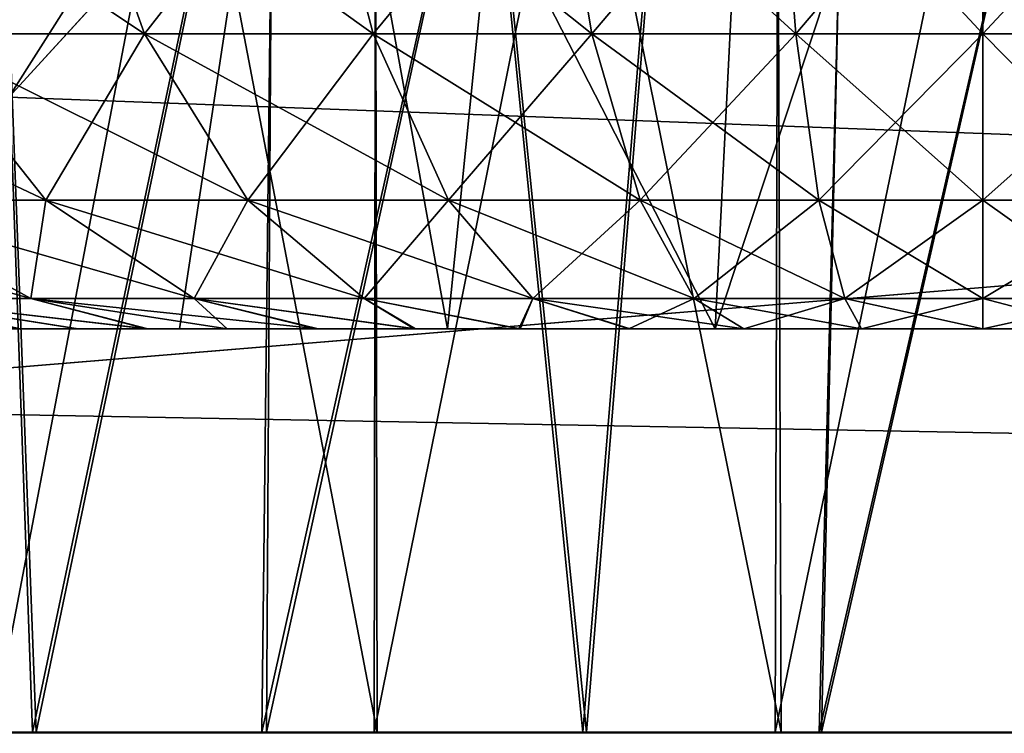
# Model space of a CAD drawing. Units: feet. Extents: x -1.2 to 12.9, y -5.2 to 2.1.
# Drawn here: x 6.2 to 6.3, y -2 to -2 of the extents above; entities that cross this region are included whole.
import ezdxf

# ---------------------------------------------------------------- set-up
doc = ezdxf.new("R2010")
doc.units = ezdxf.units.FT
doc.header["$MEASUREMENT"] = 0
doc.layers.get('0').update_dxf_attribs({"color": 255})
for name, color, linetype in [('AFUWA-3-ARPM', 4, 'Continuous'), ('AFUWA-3-HWSS', 4, 'Continuous'), ('AFUWA-P', 2, 'Continuous')]:
    doc.layers.add(name, color=color, linetype=linetype)

# ---------------------------------------------------------------- blocks, each defined once
blk = doc.blocks.new('A$C545E0B16')
at = {"linetype": 'Continuous', "lineweight": 0}
for p, q in [((1.467283, 0.86525), (-2.48941, 0.865249)), ((-2.48941, 0.865249), (1.467283, 0.86525))]:
    blk.add_line(p, q, dxfattribs=at)

msp = doc.modelspace()

# ---------------------------------------------------------------- linework, layer by layer
at = {"layer": 'AFUWA-3-ARPM'}
for points in [[(3.768766, -2.020853, 13.892508), (7.725459, -1.625778, 13.885612), (3.768766, -1.625778, 13.885612)], [(7.725459, -1.625778, 13.885612), (3.768766, -2.020853, 13.892508), (7.725459, -2.020853, 13.892508)], [(7.725459, -2.020853, 9.345263), (3.768766, -2.020853, 9.345263), (3.768766, -1.625778, 9.35216)], [(7.725459, -2.020853, 9.345263), (3.768766, -1.625778, 9.35216), (7.725459, -1.625778, 9.35216)], [(5.811003, -1.743888, 13.769546), (7.482049, -1.882372, 13.771963), (5.806168, -2.020853, 13.77438)], [(5.806168, -2.020853, 9.463392), (7.482049, -1.882372, 9.46581), (5.811003, -1.743888, 9.468226)], [(7.897772, -1.743888, 11.682776), (6.296355, -1.893567, 11.680162), (7.902606, -2.020853, 11.677941)], [(7.897772, -1.743888, 11.554997), (7.902606, -2.020853, 11.559831), (6.296355, -1.893567, 11.55761)], [(6.206011, -1.745262, 10.724229), (6.263456, -1.745262, 10.706629), (6.209378, -2.020853, 10.723001)], [(6.264508, -1.745262, 12.531105), (6.206518, -1.745262, 12.513804), (6.208793, -2.020853, 12.514797)], [(6.261325, -2.020853, 12.53082), (6.264508, -1.745262, 12.531105), (6.208793, -2.020853, 12.514797)], [(6.263456, -1.745262, 10.706629), (6.261786, -2.020853, 10.707283), (6.209378, -2.020853, 10.723001)], [(6.322781, -1.745262, 12.537768), (6.261325, -2.020853, 12.53082), (6.315737, -2.020853, 12.537981)], [(6.261325, -2.020853, 12.53082), (6.322781, -1.745262, 12.537768), (6.264508, -1.745262, 12.531105)], [(6.263456, -1.745262, 10.706629), (6.322191, -1.745262, 10.699656), (6.261786, -2.020853, 10.707283)], [(6.261786, -2.020853, 10.707283), (6.322191, -1.745262, 10.699656), (6.315976, -2.020853, 10.70027)], [(6.311008, -1.798438, 11.368275), (6.347481, -2.020853, 11.368271), (6.340802, -1.745262, 11.368793)], [(6.340802, -1.745262, 11.86898), (6.34772, -2.020853, 11.869024), (6.311092, -1.798306, 11.869493)], [(6.322781, -1.745262, 12.537768), (6.315737, -2.020853, 12.537981), (6.379052, -1.745262, 12.534728)], [(6.315737, -2.020853, 12.537981), (6.370411, -2.020853, 12.536138), (6.379052, -1.745262, 12.534728)], [(6.322191, -1.745262, 10.699656), (6.378816, -1.745262, 10.702905), (6.315976, -2.020853, 10.70027)], [(6.370793, -2.020853, 10.702188), (6.315976, -2.020853, 10.70027), (6.378816, -1.745262, 10.702905)], [(6.275472, -1.847669, 11.873619), (6.311092, -1.798306, 11.869493), (6.293047, -2.020853, 11.870867)], [(6.34772, -2.020853, 11.869024), (6.293047, -2.020853, 11.870867), (6.311092, -1.798306, 11.869493)], [(6.275363, -1.8478, 11.364135), (6.292664, -2.020853, 11.366354), (6.311008, -1.798438, 11.368275)], [(6.292664, -2.020853, 11.366354), (6.347481, -2.020853, 11.368271), (6.311008, -1.798438, 11.368275)], [(6.272244, -1.824003, 10.826077), (6.234953, -1.824003, 10.840575), (6.272603, -2.020853, 10.826011)], [(6.235576, -2.020853, 10.840278), (6.272603, -2.020853, 10.826011), (6.234953, -1.824003, 10.840575)], [(6.272244, -1.824003, 11.99531), (6.234953, -1.824003, 12.009807), (6.272603, -2.020853, 11.995242)], [(6.235576, -2.020853, 12.00951), (6.272603, -2.020853, 11.995242), (6.234953, -1.824003, 12.009807)], [(6.235576, -1.824003, 12.397494), (6.272603, -1.824003, 12.411761), (6.235038, -2.020853, 12.396897)], [(6.272303, -2.020853, 12.411555), (6.235038, -2.020853, 12.396897), (6.272603, -1.824003, 12.411761)], [(6.235576, -1.824003, 11.228264), (6.272603, -1.824003, 11.24253), (6.235038, -2.020853, 11.227665)], [(6.272303, -2.020853, 11.242323), (6.235038, -2.020853, 11.227665), (6.272603, -1.824003, 11.24253)], [(6.272244, -1.824003, 10.826077), (6.272603, -2.020853, 10.826011), (6.31202, -2.020853, 10.818655)], [(6.31202, -2.020853, 10.818655), (6.311303, -1.824003, 10.818789), (6.272244, -1.824003, 10.826077)], [(6.272244, -1.824003, 11.99531), (6.272603, -2.020853, 11.995242), (6.31202, -2.020853, 11.987887)], [(6.31202, -2.020853, 11.987887), (6.311303, -1.824003, 11.98802), (6.272244, -1.824003, 11.99531)], [(6.272303, -2.020853, 12.411555), (6.272603, -1.824003, 12.411761), (6.31202, -1.824003, 12.419118)], [(6.31202, -1.824003, 12.419118), (6.311451, -2.020853, 12.419011), (6.272303, -2.020853, 12.411555)], [(6.272303, -2.020853, 11.242323), (6.272603, -1.824003, 11.24253), (6.31202, -1.824003, 11.249887)], [(6.31202, -1.824003, 11.249887), (6.311451, -2.020853, 11.24978), (6.272303, -2.020853, 11.242323)], [(6.31202, -2.020853, 10.818655), (6.352155, -2.020853, 10.818789), (6.311303, -1.824003, 10.818789)], [(6.352155, -2.020853, 10.818789), (6.351438, -1.824003, 10.818655), (6.311303, -1.824003, 10.818789)], [(6.31202, -2.020853, 11.987887), (6.352155, -2.020853, 11.98802), (6.311303, -1.824003, 11.98802)], [(6.352155, -2.020853, 11.98802), (6.351438, -1.824003, 11.987887), (6.311303, -1.824003, 11.98802)], [(6.352155, -1.824003, 12.418985), (6.351515, -2.020853, 12.419121), (6.311451, -2.020853, 12.419011)], [(6.311451, -2.020853, 12.419011), (6.31202, -1.824003, 12.419118), (6.352155, -1.824003, 12.418985)], [(6.352155, -1.824003, 11.249753), (6.351515, -2.020853, 11.249889), (6.311451, -2.020853, 11.24978)], [(6.311451, -2.020853, 11.24978), (6.31202, -1.824003, 11.249887), (6.352155, -1.824003, 11.249753)], [(6.275363, -1.8478, 11.364135), (6.234321, -1.891449, 11.354426), (6.238947, -2.020853, 11.355546)], [(6.239292, -2.020853, 11.881632), (6.234402, -1.891374, 11.883322), (6.275472, -1.847669, 11.873619)], [(6.275363, -1.8478, 11.364135), (6.238947, -2.020853, 11.355546), (6.292664, -2.020853, 11.366354)], [(6.275472, -1.847669, 11.873619), (6.293047, -2.020853, 11.870867), (6.239292, -2.020853, 11.881632)], [(5.806168, -2.020853, 13.77438), (7.482049, -1.882372, 13.771963), (7.487095, -2.020853, 13.77438)], [(5.806168, -2.020853, 9.463392), (7.487095, -2.020853, 9.463392), (7.482049, -1.882372, 9.46581)], [(6.217992, -1.958855, 11.765606), (6.283031, -1.885806, 11.77717), (6.183822, -1.958855, 11.848102)], [(6.283031, -1.885806, 11.77717), (6.234402, -1.891374, 11.883322), (6.183822, -1.958855, 11.848102)], [(6.236641, -1.958855, 11.558749), (6.217992, -1.958855, 11.472166), (6.283032, -1.885806, 11.460603)], [(6.217992, -1.958855, 11.472166), (6.234321, -1.891449, 11.354426), (6.283032, -1.885806, 11.460603)], [(6.296355, -1.893567, 11.680162), (6.283031, -1.885806, 11.77717), (6.217992, -1.958855, 11.765606)], [(6.236641, -1.958855, 11.558749), (6.283032, -1.885806, 11.460603), (6.296355, -1.893567, 11.55761)], [(6.187969, -2.020853, 11.901103), (6.234402, -1.891374, 11.883322), (6.239292, -2.020853, 11.881632)], [(6.234321, -1.891449, 11.354426), (6.188051, -2.020853, 11.336349), (6.238947, -2.020853, 11.355546)], [(6.236641, -1.958855, 11.679024), (6.296355, -1.893567, 11.680162), (6.217992, -1.958855, 11.765606)], [(6.236641, -1.958855, 11.679024), (7.902606, -2.020853, 11.677941), (6.296355, -1.893567, 11.680162)], [(6.236641, -1.958855, 11.558749), (6.296355, -1.893567, 11.55761), (7.902606, -2.020853, 11.559831)], [(6.236162, -1.989854, 11.678482), (7.902606, -2.020853, 11.677941), (6.236641, -1.958855, 11.679024)], [(6.236641, -1.958855, 11.558749), (7.902606, -2.020853, 11.559831), (6.236162, -1.989854, 11.55929)], [(7.902606, -2.020853, 11.677941), (6.236162, -1.989854, 11.678482), (6.235683, -2.020853, 11.677941)], [(6.235683, -2.020853, 11.559831), (6.236162, -1.989854, 11.55929), (7.902606, -2.020853, 11.559831)], [(5.806168, -2.020853, 13.77438), (7.725459, -2.020853, 13.892508), (3.768766, -2.020853, 13.892508)], [(3.768766, -2.020853, 9.345263), (7.725459, -2.020853, 9.345263), (5.688057, -2.020853, 9.463392)], [(5.688057, -2.020853, 9.463392), (7.725459, -2.020853, 9.345263), (5.806168, -2.020853, 9.463392)], [(7.487095, -2.020853, 13.77438), (7.725459, -2.020853, 13.892508), (5.806168, -2.020853, 13.77438)], [(5.806168, -2.020853, 9.463392), (7.725459, -2.020853, 9.345263), (7.487095, -2.020853, 9.463392)], [(6.272603, -2.020853, 11.995242), (6.235576, -2.020853, 12.00951), (6.187969, -2.020853, 11.901103)], [(6.272603, -2.020853, 11.995242), (6.187969, -2.020853, 11.901103), (6.239292, -2.020853, 11.881632)], [(6.188051, -2.020853, 11.336349), (6.272303, -2.020853, 11.242323), (6.238947, -2.020853, 11.355546)], [(6.272303, -2.020853, 11.242323), (6.188051, -2.020853, 11.336349), (6.235038, -2.020853, 11.227665)], [(6.208793, -2.020853, 12.514797), (6.272303, -2.020853, 12.411555), (6.261325, -2.020853, 12.53082)], [(6.208793, -2.020853, 12.514797), (6.235038, -2.020853, 12.396897), (6.272303, -2.020853, 12.411555)], [(6.235576, -2.020853, 10.840278), (6.209378, -2.020853, 10.723001), (6.272603, -2.020853, 10.826011)], [(6.272603, -2.020853, 10.826011), (6.209378, -2.020853, 10.723001), (6.261786, -2.020853, 10.707283)], [(7.902606, -2.020853, 11.559831), (7.902606, -2.020853, 11.677941), (6.235683, -2.020853, 11.677941)], [(6.235683, -2.020853, 11.677941), (6.235683, -2.020853, 11.559831), (7.902606, -2.020853, 11.559831)], [(6.272303, -2.020853, 11.242323), (6.292664, -2.020853, 11.366354), (6.238947, -2.020853, 11.355546)], [(6.272603, -2.020853, 11.995242), (6.239292, -2.020853, 11.881632), (6.293047, -2.020853, 11.870867)], [(6.315737, -2.020853, 12.537981), (6.261325, -2.020853, 12.53082), (6.311451, -2.020853, 12.419011)], [(6.311451, -2.020853, 12.419011), (6.261325, -2.020853, 12.53082), (6.272303, -2.020853, 12.411555)], [(6.272603, -2.020853, 10.826011), (6.261786, -2.020853, 10.707283), (6.31202, -2.020853, 10.818655)], [(6.31202, -2.020853, 10.818655), (6.261786, -2.020853, 10.707283), (6.315976, -2.020853, 10.70027)], [(6.272303, -2.020853, 11.242323), (6.311451, -2.020853, 11.24978), (6.292664, -2.020853, 11.366354)], [(6.272603, -2.020853, 11.995242), (6.293047, -2.020853, 11.870867), (6.31202, -2.020853, 11.987887)], [(6.311451, -2.020853, 11.24978), (6.347481, -2.020853, 11.368271), (6.292664, -2.020853, 11.366354)], [(6.31202, -2.020853, 11.987887), (6.293047, -2.020853, 11.870867), (6.34772, -2.020853, 11.869024)], [(6.351515, -2.020853, 11.249889), (6.347481, -2.020853, 11.368271), (6.311451, -2.020853, 11.24978)], [(6.351515, -2.020853, 12.419121), (6.315737, -2.020853, 12.537981), (6.311451, -2.020853, 12.419011)], [(6.31202, -2.020853, 10.818655), (6.315976, -2.020853, 10.70027), (6.352155, -2.020853, 10.818789)], [(6.31202, -2.020853, 11.987887), (6.34772, -2.020853, 11.869024), (6.352155, -2.020853, 11.98802)], [(6.370411, -2.020853, 12.536138), (6.315737, -2.020853, 12.537981), (6.351515, -2.020853, 12.419121)], [(6.352155, -2.020853, 10.818789), (6.315976, -2.020853, 10.70027), (6.370793, -2.020853, 10.702188)]]:
    msp.add_3dface(points, dxfattribs=at)
at = {"layer": 'AFUWA-3-HWSS'}
for points in [[(6.265242, -1.902743, 12.165116), (6.25331, -1.981483, 12.158227), (6.30559, -1.981483, 12.158227)], [(6.27945, -1.981483, 12.203502), (6.25331, -1.981483, 12.158227), (6.265242, -1.902743, 12.165116)], [(6.265242, -1.902743, 12.241889), (6.25331, -1.981483, 12.248777), (6.27945, -1.981483, 12.203502)], [(6.30559, -1.981483, 12.248777), (6.25331, -1.981483, 12.248777), (6.265242, -1.902743, 12.241889)], [(6.265242, -1.902743, 10.995884), (6.25331, -1.981483, 10.988995), (6.30559, -1.981483, 10.988995)], [(6.27945, -1.981483, 11.03427), (6.25331, -1.981483, 10.988995), (6.265242, -1.902743, 10.995884)], [(6.265242, -1.902743, 11.072658), (6.25331, -1.981483, 11.079546), (6.27945, -1.981483, 11.03427)], [(6.30559, -1.981483, 11.079546), (6.25331, -1.981483, 11.079546), (6.265242, -1.902743, 11.072658)], [(6.265242, -1.902743, 12.165116), (6.30559, -1.981483, 12.158227), (6.309567, -1.902743, 12.165116)], [(6.265242, -1.902743, 12.165116), (6.287405, -1.902743, 12.203502), (6.27945, -1.981483, 12.203502)], [(6.265242, -1.902743, 12.241889), (6.27945, -1.981483, 12.203502), (6.287405, -1.902743, 12.203502)], [(6.265242, -1.902743, 12.241889), (6.309567, -1.902743, 12.241889), (6.30559, -1.981483, 12.248777)], [(6.265242, -1.902743, 10.995884), (6.30559, -1.981483, 10.988995), (6.309567, -1.902743, 10.995884)], [(6.265242, -1.902743, 10.995884), (6.287405, -1.902743, 11.03427), (6.27945, -1.981483, 11.03427)], [(6.265242, -1.902743, 11.072658), (6.27945, -1.981483, 11.03427), (6.287405, -1.902743, 11.03427)], [(6.265242, -1.902743, 11.072658), (6.309567, -1.902743, 11.072658), (6.30559, -1.981483, 11.079546)], [(6.30559, -1.981483, 12.158227), (6.331729, -1.981483, 12.112951), (6.331729, -1.902743, 12.126729)], [(6.331729, -1.902743, 12.126729), (6.309567, -1.902743, 12.165116), (6.30559, -1.981483, 12.158227)], [(6.331729, -1.902743, 12.280275), (6.30559, -1.981483, 12.248777), (6.309567, -1.902743, 12.241889)], [(6.331729, -1.902743, 12.280275), (6.331729, -1.981483, 12.294054), (6.30559, -1.981483, 12.248777)], [(6.30559, -1.981483, 10.988995), (6.331729, -1.981483, 10.94372), (6.331729, -1.902743, 10.957497)], [(6.331729, -1.902743, 10.957497), (6.309567, -1.902743, 10.995884), (6.30559, -1.981483, 10.988995)], [(6.331729, -1.902743, 11.111044), (6.30559, -1.981483, 11.079546), (6.309567, -1.902743, 11.072658)], [(6.331729, -1.902743, 11.111044), (6.331729, -1.981483, 11.124822), (6.30559, -1.981483, 11.079546)], [(6.331729, -1.902743, 12.126729), (6.35787, -1.981483, 12.158227), (6.353893, -1.902743, 12.165116)], [(6.331729, -1.902743, 12.126729), (6.331729, -1.981483, 12.112951), (6.35787, -1.981483, 12.158227)], [(6.35787, -1.981483, 12.248777), (6.331729, -1.981483, 12.294054), (6.331729, -1.902743, 12.280275)], [(6.331729, -1.902743, 12.280275), (6.353893, -1.902743, 12.241889), (6.35787, -1.981483, 12.248777)], [(6.331729, -1.902743, 10.957497), (6.35787, -1.981483, 10.988995), (6.353893, -1.902743, 10.995884)], [(6.331729, -1.902743, 10.957497), (6.331729, -1.981483, 10.94372), (6.35787, -1.981483, 10.988995)], [(6.35787, -1.981483, 11.079546), (6.331729, -1.981483, 11.124822), (6.331729, -1.902743, 11.111044)], [(6.331729, -1.902743, 11.111044), (6.353893, -1.902743, 11.072658), (6.35787, -1.981483, 11.079546)], [(6.217619, -1.931192, 12.355649), (6.227373, -1.952655, 12.342644), (6.249881, -1.952655, 12.356968)], [(6.242232, -1.931192, 12.371311), (6.217619, -1.931192, 12.355649), (6.249881, -1.952655, 12.356968)], [(6.217619, -1.931192, 12.051356), (6.242232, -1.931192, 12.035694), (6.227373, -1.952655, 12.06436)], [(6.217619, -1.931192, 11.186418), (6.227373, -1.952655, 11.173412), (6.249881, -1.952655, 11.187737)], [(6.242232, -1.931192, 11.20208), (6.217619, -1.931192, 11.186418), (6.249881, -1.952655, 11.187737)], [(6.217619, -1.931192, 10.882125), (6.242232, -1.931192, 10.866462), (6.227373, -1.952655, 10.895128)], [(6.242232, -1.931192, 12.035694), (6.249881, -1.952655, 12.050037), (6.227373, -1.952655, 12.06436)], [(6.242232, -1.931192, 10.866462), (6.249881, -1.952655, 10.880805), (6.227373, -1.952655, 10.895128)], [(6.242232, -1.931192, 12.371311), (6.249881, -1.952655, 12.356968), (6.272197, -1.952655, 12.366925)], [(6.266634, -1.931192, 12.382198), (6.242232, -1.931192, 12.371311), (6.272197, -1.952655, 12.366925)], [(6.242232, -1.931192, 12.035694), (6.266634, -1.931192, 12.024807), (6.249881, -1.952655, 12.050037)], [(6.242232, -1.931192, 11.20208), (6.249881, -1.952655, 11.187737), (6.272197, -1.952655, 11.197693)], [(6.266634, -1.931192, 11.212966), (6.242232, -1.931192, 11.20208), (6.272197, -1.952655, 11.197693)], [(6.242232, -1.931192, 10.866462), (6.266634, -1.931192, 10.855576), (6.249881, -1.952655, 10.880805)], [(6.249881, -1.952655, 12.050037), (6.266634, -1.931192, 12.024807), (6.272197, -1.952655, 12.04008)], [(6.249881, -1.952655, 10.880805), (6.266634, -1.931192, 10.855576), (6.272197, -1.952655, 10.870849)], [(6.266634, -1.931192, 12.024807), (6.289982, -1.931192, 12.017958), (6.272197, -1.952655, 12.04008)], [(6.266634, -1.931192, 12.382198), (6.272197, -1.952655, 12.366925), (6.29355, -1.952655, 12.373188)], [(6.289982, -1.931192, 12.389047), (6.266634, -1.931192, 12.382198), (6.29355, -1.952655, 12.373188)], [(6.266634, -1.931192, 10.855576), (6.289982, -1.931192, 10.848725), (6.272197, -1.952655, 10.870849)], [(6.266634, -1.931192, 11.212966), (6.272197, -1.952655, 11.197693), (6.29355, -1.952655, 11.203957)], [(6.289982, -1.931192, 11.219814), (6.266634, -1.931192, 11.212966), (6.29355, -1.952655, 11.203957)], [(6.272197, -1.952655, 12.04008), (6.289982, -1.931192, 12.017958), (6.29355, -1.952655, 12.033817)], [(6.272197, -1.952655, 10.870849), (6.289982, -1.931192, 10.848725), (6.29355, -1.952655, 10.864585)], [(6.289982, -1.931192, 12.389047), (6.313472, -1.952655, 12.37647), (6.311766, -1.931192, 12.392634)], [(6.311766, -1.931192, 12.01437), (6.29355, -1.952655, 12.033817), (6.289982, -1.931192, 12.017958)], [(6.313472, -1.952655, 12.37647), (6.289982, -1.931192, 12.389047), (6.29355, -1.952655, 12.373188)], [(6.289982, -1.931192, 11.219814), (6.313472, -1.952655, 11.207237), (6.311766, -1.931192, 11.223402)], [(6.311766, -1.931192, 10.845139), (6.29355, -1.952655, 10.864585), (6.289982, -1.931192, 10.848725)], [(6.313472, -1.952655, 11.207237), (6.289982, -1.931192, 11.219814), (6.29355, -1.952655, 11.203957)], [(6.29355, -1.952655, 12.033817), (6.311766, -1.931192, 12.01437), (6.313472, -1.952655, 12.030536)], [(6.29355, -1.952655, 10.864585), (6.311766, -1.931192, 10.845139), (6.313472, -1.952655, 10.861304)], [(6.331729, -1.931192, 12.393685), (6.311766, -1.931192, 12.392634), (6.331729, -1.952655, 12.377431)], [(6.331729, -1.952655, 12.377431), (6.311766, -1.931192, 12.392634), (6.313472, -1.952655, 12.37647)], [(6.331729, -1.931192, 12.013319), (6.313472, -1.952655, 12.030536), (6.311766, -1.931192, 12.01437)], [(6.331729, -1.931192, 11.224454), (6.311766, -1.931192, 11.223402), (6.331729, -1.952655, 11.208199)], [(6.331729, -1.952655, 11.208199), (6.311766, -1.931192, 11.223402), (6.313472, -1.952655, 11.207237)], [(6.331729, -1.931192, 10.844087), (6.313472, -1.952655, 10.861304), (6.311766, -1.931192, 10.845139)], [(6.331729, -1.931192, 12.013319), (6.331729, -1.952655, 12.029574), (6.313472, -1.952655, 12.030536)], [(6.331729, -1.931192, 10.844087), (6.331729, -1.952655, 10.860343), (6.313472, -1.952655, 10.861304)], [(6.331729, -1.931192, 12.013319), (6.351694, -1.931192, 12.01437), (6.331729, -1.952655, 12.029574)], [(6.331729, -1.931192, 12.393685), (6.331729, -1.952655, 12.377431), (6.349987, -1.952655, 12.37647)], [(6.331729, -1.952655, 12.029574), (6.351694, -1.931192, 12.01437), (6.349987, -1.952655, 12.030536)], [(6.331729, -1.931192, 12.393685), (6.349987, -1.952655, 12.37647), (6.351694, -1.931192, 12.392634)], [(6.331729, -1.931192, 10.844087), (6.351694, -1.931192, 10.845139), (6.331729, -1.952655, 10.860343)], [(6.331729, -1.931192, 11.224454), (6.331729, -1.952655, 11.208199), (6.349987, -1.952655, 11.207237)], [(6.331729, -1.952655, 10.860343), (6.351694, -1.931192, 10.845139), (6.349987, -1.952655, 10.861304)], [(6.331729, -1.931192, 11.224454), (6.349987, -1.952655, 11.207237), (6.351694, -1.931192, 11.223402)], [(6.227373, -1.952655, 12.342644), (6.205782, -1.952655, 12.323453), (6.240251, -1.96891, 12.325474)], [(6.221324, -1.96891, 12.308651), (6.240251, -1.96891, 12.325474), (6.205782, -1.952655, 12.323453)], [(6.227373, -1.952655, 11.173412), (6.205782, -1.952655, 11.154222), (6.240251, -1.96891, 11.156242)], [(6.221324, -1.96891, 11.139419), (6.240251, -1.96891, 11.156242), (6.205782, -1.952655, 11.154222)], [(6.227373, -1.952655, 12.06436), (6.240251, -1.96891, 12.081531), (6.221324, -1.96891, 12.098354)], [(6.227373, -1.952655, 10.895128), (6.240251, -1.96891, 10.912298), (6.221324, -1.96891, 10.929123)], [(6.259981, -1.96891, 12.338031), (6.249881, -1.952655, 12.356968), (6.227373, -1.952655, 12.342644)], [(6.240251, -1.96891, 12.325474), (6.259981, -1.96891, 12.338031), (6.227373, -1.952655, 12.342644)], [(6.240251, -1.96891, 12.081531), (6.227373, -1.952655, 12.06436), (6.249881, -1.952655, 12.050037)], [(6.259981, -1.96891, 11.168798), (6.249881, -1.952655, 11.187737), (6.227373, -1.952655, 11.173412)], [(6.240251, -1.96891, 11.156242), (6.259981, -1.96891, 11.168798), (6.227373, -1.952655, 11.173412)], [(6.240251, -1.96891, 10.912298), (6.227373, -1.952655, 10.895128), (6.249881, -1.952655, 10.880805)], [(6.240251, -1.96891, 12.081531), (6.249881, -1.952655, 12.050037), (6.259981, -1.96891, 12.068974)], [(6.240251, -1.96891, 10.912298), (6.249881, -1.952655, 10.880805), (6.259981, -1.96891, 10.899743)], [(6.272197, -1.952655, 12.366925), (6.249881, -1.952655, 12.356968), (6.279544, -1.96891, 12.346758)], [(6.249881, -1.952655, 12.356968), (6.259981, -1.96891, 12.338031), (6.279544, -1.96891, 12.346758)], [(6.249881, -1.952655, 12.050037), (6.272197, -1.952655, 12.04008), (6.259981, -1.96891, 12.068974)], [(6.272197, -1.952655, 11.197693), (6.249881, -1.952655, 11.187737), (6.279544, -1.96891, 11.177526)], [(6.249881, -1.952655, 11.187737), (6.259981, -1.96891, 11.168798), (6.279544, -1.96891, 11.177526)], [(6.249881, -1.952655, 10.880805), (6.272197, -1.952655, 10.870849), (6.259981, -1.96891, 10.899743)], [(6.279544, -1.96891, 12.060247), (6.259981, -1.96891, 12.068974), (6.272197, -1.952655, 12.04008)], [(6.279544, -1.96891, 10.891015), (6.259981, -1.96891, 10.899743), (6.272197, -1.952655, 10.870849)], [(6.279544, -1.96891, 12.346758), (6.298262, -1.96891, 12.352249), (6.272197, -1.952655, 12.366925)], [(6.272197, -1.952655, 12.04008), (6.29355, -1.952655, 12.033817), (6.279544, -1.96891, 12.060247)], [(6.29355, -1.952655, 12.373188), (6.272197, -1.952655, 12.366925), (6.298262, -1.96891, 12.352249)], [(6.279544, -1.96891, 11.177526), (6.298262, -1.96891, 11.183017), (6.272197, -1.952655, 11.197693)], [(6.272197, -1.952655, 10.870849), (6.29355, -1.952655, 10.864585), (6.279544, -1.96891, 10.891015)], [(6.29355, -1.952655, 11.203957), (6.272197, -1.952655, 11.197693), (6.298262, -1.96891, 11.183017)], [(6.279544, -1.96891, 12.060247), (6.29355, -1.952655, 12.033817), (6.298262, -1.96891, 12.054756)], [(6.279544, -1.96891, 10.891015), (6.29355, -1.952655, 10.864585), (6.298262, -1.96891, 10.885525)], [(6.29355, -1.952655, 12.373188), (6.298262, -1.96891, 12.352249), (6.315725, -1.96891, 12.355125)], [(6.313472, -1.952655, 12.030536), (6.298262, -1.96891, 12.054756), (6.29355, -1.952655, 12.033817)], [(6.313472, -1.952655, 12.37647), (6.29355, -1.952655, 12.373188), (6.315725, -1.96891, 12.355125)], [(6.29355, -1.952655, 11.203957), (6.298262, -1.96891, 11.183017), (6.315725, -1.96891, 11.185893)], [(6.313472, -1.952655, 10.861304), (6.298262, -1.96891, 10.885525), (6.29355, -1.952655, 10.864585)], [(6.313472, -1.952655, 11.207237), (6.29355, -1.952655, 11.203957), (6.315725, -1.96891, 11.185893)], [(6.313472, -1.952655, 12.030536), (6.315725, -1.96891, 12.05188), (6.298262, -1.96891, 12.054756)], [(6.313472, -1.952655, 10.861304), (6.315725, -1.96891, 10.882648), (6.298262, -1.96891, 10.885525)], [(6.331729, -1.96891, 12.355968), (6.313472, -1.952655, 12.37647), (6.315725, -1.96891, 12.355125)], [(6.331729, -1.952655, 12.377431), (6.313472, -1.952655, 12.37647), (6.331729, -1.96891, 12.355968)], [(6.315725, -1.96891, 12.05188), (6.313472, -1.952655, 12.030536), (6.331729, -1.952655, 12.029574)], [(6.331729, -1.96891, 11.186735), (6.313472, -1.952655, 11.207237), (6.315725, -1.96891, 11.185893)], [(6.331729, -1.952655, 11.208199), (6.313472, -1.952655, 11.207237), (6.331729, -1.96891, 11.186735)], [(6.315725, -1.96891, 10.882648), (6.313472, -1.952655, 10.861304), (6.331729, -1.952655, 10.860343)], [(6.331729, -1.952655, 12.029574), (6.331729, -1.96891, 12.051038), (6.315725, -1.96891, 12.05188)], [(6.331729, -1.952655, 10.860343), (6.331729, -1.96891, 10.881806), (6.315725, -1.96891, 10.882648)], [(6.331729, -1.96891, 12.051038), (6.349987, -1.952655, 12.030536), (6.347734, -1.96891, 12.05188)], [(6.331729, -1.96891, 12.051038), (6.331729, -1.952655, 12.029574), (6.349987, -1.952655, 12.030536)], [(6.331729, -1.952655, 12.377431), (6.331729, -1.96891, 12.355968), (6.347734, -1.96891, 12.355125)], [(6.347734, -1.96891, 12.355125), (6.349987, -1.952655, 12.37647), (6.331729, -1.952655, 12.377431)], [(6.331729, -1.96891, 10.881806), (6.349987, -1.952655, 10.861304), (6.347734, -1.96891, 10.882648)], [(6.331729, -1.96891, 10.881806), (6.331729, -1.952655, 10.860343), (6.349987, -1.952655, 10.861304)], [(6.331729, -1.952655, 11.208199), (6.331729, -1.96891, 11.186735), (6.347734, -1.96891, 11.185893)], [(6.347734, -1.96891, 11.185893), (6.349987, -1.952655, 11.207237), (6.331729, -1.952655, 11.208199)], [(6.238785, -1.978507, 12.292021), (6.221324, -1.96891, 12.308651), (6.204443, -1.96891, 12.287428)], [(6.224574, -1.978507, 12.274155), (6.238785, -1.978507, 12.292021), (6.204443, -1.96891, 12.287428)], [(6.238785, -1.978507, 11.122789), (6.221324, -1.96891, 11.139419), (6.204443, -1.96891, 11.118196)], [(6.224574, -1.978507, 11.104923), (6.238785, -1.978507, 11.122789), (6.204443, -1.96891, 11.118196)], [(6.254719, -1.978507, 12.306184), (6.240251, -1.96891, 12.325474), (6.221324, -1.96891, 12.308651)], [(6.238785, -1.978507, 12.292021), (6.254719, -1.978507, 12.306184), (6.221324, -1.96891, 12.308651)], [(6.238785, -1.978507, 12.114985), (6.221324, -1.96891, 12.098354), (6.240251, -1.96891, 12.081531)], [(6.221324, -1.96891, 12.098354), (6.238785, -1.978507, 12.114985), (6.224574, -1.978507, 12.132851)], [(6.254719, -1.978507, 11.136952), (6.240251, -1.96891, 11.156242), (6.221324, -1.96891, 11.139419)], [(6.238785, -1.978507, 11.122789), (6.254719, -1.978507, 11.136952), (6.221324, -1.96891, 11.139419)], [(6.238785, -1.978507, 10.945752), (6.221324, -1.96891, 10.929123), (6.240251, -1.96891, 10.912298)], [(6.221324, -1.96891, 10.929123), (6.238785, -1.978507, 10.945752), (6.224574, -1.978507, 10.963618)], [(6.254719, -1.978507, 12.100821), (6.238785, -1.978507, 12.114985), (6.240251, -1.96891, 12.081531)], [(6.254719, -1.978507, 10.931589), (6.238785, -1.978507, 10.945752), (6.240251, -1.96891, 10.912298)], [(6.259981, -1.96891, 12.338031), (6.240251, -1.96891, 12.325474), (6.271329, -1.978507, 12.316753)], [(6.254719, -1.978507, 12.306184), (6.271329, -1.978507, 12.316753), (6.240251, -1.96891, 12.325474)], [(6.254719, -1.978507, 12.100821), (6.240251, -1.96891, 12.081531), (6.259981, -1.96891, 12.068974)], [(6.259981, -1.96891, 11.168798), (6.240251, -1.96891, 11.156242), (6.271329, -1.978507, 11.147522)], [(6.254719, -1.978507, 11.136952), (6.271329, -1.978507, 11.147522), (6.240251, -1.96891, 11.156242)], [(6.254719, -1.978507, 10.931589), (6.240251, -1.96891, 10.912298), (6.259981, -1.96891, 10.899743)], [(6.254719, -1.978507, 12.100821), (6.259981, -1.96891, 12.068974), (6.271329, -1.978507, 12.090251)], [(6.254719, -1.978507, 10.931589), (6.259981, -1.96891, 10.899743), (6.271329, -1.978507, 10.921019)], [(6.279544, -1.96891, 12.346758), (6.259981, -1.96891, 12.338031), (6.287797, -1.978507, 12.3241)], [(6.271329, -1.978507, 12.316753), (6.287797, -1.978507, 12.3241), (6.259981, -1.96891, 12.338031)], [(6.271329, -1.978507, 12.090251), (6.259981, -1.96891, 12.068974), (6.279544, -1.96891, 12.060247)], [(6.279544, -1.96891, 11.177526), (6.259981, -1.96891, 11.168798), (6.287797, -1.978507, 11.15487)], [(6.271329, -1.978507, 11.147522), (6.287797, -1.978507, 11.15487), (6.259981, -1.96891, 11.168798)], [(6.271329, -1.978507, 10.921019), (6.259981, -1.96891, 10.899743), (6.279544, -1.96891, 10.891015)], [(6.279544, -1.96891, 12.060247), (6.287797, -1.978507, 12.082904), (6.271329, -1.978507, 12.090251)], [(6.279544, -1.96891, 10.891015), (6.287797, -1.978507, 10.913671), (6.271329, -1.978507, 10.921019)], [(6.287797, -1.978507, 12.082904), (6.279544, -1.96891, 12.060247), (6.298262, -1.96891, 12.054756)], [(6.287797, -1.978507, 12.3241), (6.303555, -1.978507, 12.328724), (6.279544, -1.96891, 12.346758)], [(6.298262, -1.96891, 12.352249), (6.279544, -1.96891, 12.346758), (6.303555, -1.978507, 12.328724)], [(6.287797, -1.978507, 10.913671), (6.279544, -1.96891, 10.891015), (6.298262, -1.96891, 10.885525)], [(6.287797, -1.978507, 11.15487), (6.303555, -1.978507, 11.159492), (6.279544, -1.96891, 11.177526)], [(6.298262, -1.96891, 11.183017), (6.279544, -1.96891, 11.177526), (6.303555, -1.978507, 11.159492)], [(6.287797, -1.978507, 12.082904), (6.298262, -1.96891, 12.054756), (6.303555, -1.978507, 12.078281)], [(6.287797, -1.978507, 10.913671), (6.298262, -1.96891, 10.885525), (6.303555, -1.978507, 10.90905)], [(6.298262, -1.96891, 12.352249), (6.303555, -1.978507, 12.328724), (6.318256, -1.978507, 12.331145)], [(6.315725, -1.96891, 12.05188), (6.303555, -1.978507, 12.078281), (6.298262, -1.96891, 12.054756)], [(6.318256, -1.978507, 12.331145), (6.315725, -1.96891, 12.355125), (6.298262, -1.96891, 12.352249)], [(6.298262, -1.96891, 11.183017), (6.303555, -1.978507, 11.159492), (6.318256, -1.978507, 11.161913)], [(6.315725, -1.96891, 10.882648), (6.303555, -1.978507, 10.90905), (6.298262, -1.96891, 10.885525)], [(6.318256, -1.978507, 11.161913), (6.315725, -1.96891, 11.185893), (6.298262, -1.96891, 11.183017)], [(6.315725, -1.96891, 12.05188), (6.318256, -1.978507, 12.075859), (6.303555, -1.978507, 12.078281)], [(6.315725, -1.96891, 10.882648), (6.318256, -1.978507, 10.906629), (6.303555, -1.978507, 10.90905)], [(6.331729, -1.96891, 12.355968), (6.315725, -1.96891, 12.355125), (6.331729, -1.978507, 12.331854)], [(6.315725, -1.96891, 12.355125), (6.318256, -1.978507, 12.331145), (6.331729, -1.978507, 12.331854)], [(6.318256, -1.978507, 12.075859), (6.315725, -1.96891, 12.05188), (6.331729, -1.96891, 12.051038)], [(6.331729, -1.96891, 11.186735), (6.315725, -1.96891, 11.185893), (6.331729, -1.978507, 11.162621)], [(6.315725, -1.96891, 11.185893), (6.318256, -1.978507, 11.161913), (6.331729, -1.978507, 11.162621)], [(6.318256, -1.978507, 10.906629), (6.315725, -1.96891, 10.882648), (6.331729, -1.96891, 10.881806)], [(6.331729, -1.96891, 12.051038), (6.331729, -1.978507, 12.07515), (6.318256, -1.978507, 12.075859)], [(6.331729, -1.96891, 10.881806), (6.331729, -1.978507, 10.905918), (6.318256, -1.978507, 10.906629)], [(6.331729, -1.978507, 12.07515), (6.331729, -1.96891, 12.051038), (6.347734, -1.96891, 12.05188)], [(6.331729, -1.96891, 12.355968), (6.331729, -1.978507, 12.331854), (6.345203, -1.978507, 12.331145)], [(6.347734, -1.96891, 12.05188), (6.345203, -1.978507, 12.075859), (6.331729, -1.978507, 12.07515)], [(6.345203, -1.978507, 12.331145), (6.347734, -1.96891, 12.355125), (6.331729, -1.96891, 12.355968)], [(6.331729, -1.978507, 10.905918), (6.331729, -1.96891, 10.881806), (6.347734, -1.96891, 10.882648)], [(6.331729, -1.96891, 11.186735), (6.331729, -1.978507, 11.162621), (6.345203, -1.978507, 11.161913)], [(6.347734, -1.96891, 10.882648), (6.345203, -1.978507, 10.906629), (6.331729, -1.978507, 10.905918)], [(6.345203, -1.978507, 11.161913), (6.347734, -1.96891, 11.185893), (6.331729, -1.96891, 11.186735)], [(6.213252, -1.978507, 12.252869), (6.233297, -1.981483, 12.23807), (6.237739, -1.981483, 12.248795)], [(6.237739, -1.981483, 12.248795), (6.224574, -1.978507, 12.274155), (6.213252, -1.978507, 12.252869)], [(6.213252, -1.978507, 11.083636), (6.233297, -1.981483, 11.068838), (6.237739, -1.981483, 11.079562)], [(6.237739, -1.981483, 11.079562), (6.224574, -1.978507, 11.104923), (6.213252, -1.978507, 11.083636)], [(6.238785, -1.978507, 12.114985), (6.250069, -1.981483, 12.138608), (6.224574, -1.978507, 12.132851)], [(6.224574, -1.978507, 12.132851), (6.250069, -1.981483, 12.138608), (6.24333, -1.981483, 12.148102)], [(6.224574, -1.978507, 12.132851), (6.24333, -1.981483, 12.148102), (6.237684, -1.981483, 12.158343)], [(6.243403, -1.981483, 12.259008), (6.224574, -1.978507, 12.274155), (6.237739, -1.981483, 12.248795)], [(6.243403, -1.981483, 12.259008), (6.250216, -1.981483, 12.268605), (6.224574, -1.978507, 12.274155)], [(6.238785, -1.978507, 12.292021), (6.224574, -1.978507, 12.274155), (6.250216, -1.981483, 12.268605)], [(6.238785, -1.978507, 10.945752), (6.250069, -1.981483, 10.969376), (6.224574, -1.978507, 10.963618)], [(6.224574, -1.978507, 10.963618), (6.250069, -1.981483, 10.969376), (6.24333, -1.981483, 10.97887)], [(6.224574, -1.978507, 10.963618), (6.24333, -1.981483, 10.97887), (6.237684, -1.981483, 10.989111)], [(6.243403, -1.981483, 11.089776), (6.224574, -1.978507, 11.104923), (6.237739, -1.981483, 11.079562)], [(6.243403, -1.981483, 11.089776), (6.250216, -1.981483, 11.099374), (6.224574, -1.978507, 11.104923)], [(6.238785, -1.978507, 11.122789), (6.224574, -1.978507, 11.104923), (6.250216, -1.981483, 11.099374)], [(6.257957, -1.981483, 12.129728), (6.238785, -1.978507, 12.114985), (6.254719, -1.978507, 12.100821)], [(6.257957, -1.981483, 12.129728), (6.250069, -1.981483, 12.138608), (6.238785, -1.978507, 12.114985)], [(6.238785, -1.978507, 12.292021), (6.250216, -1.981483, 12.268605), (6.257957, -1.981483, 12.277275)], [(6.266835, -1.981483, 12.285163), (6.238785, -1.978507, 12.292021), (6.257957, -1.981483, 12.277275)], [(6.254719, -1.978507, 12.306184), (6.238785, -1.978507, 12.292021), (6.266835, -1.981483, 12.285163)], [(6.257957, -1.981483, 10.960498), (6.238785, -1.978507, 10.945752), (6.254719, -1.978507, 10.931589)], [(6.257957, -1.981483, 10.960498), (6.250069, -1.981483, 10.969376), (6.238785, -1.978507, 10.945752)], [(6.238785, -1.978507, 11.122789), (6.250216, -1.981483, 11.099374), (6.257957, -1.981483, 11.108044)], [(6.266835, -1.981483, 11.115932), (6.238785, -1.978507, 11.122789), (6.257957, -1.981483, 11.108044)], [(6.254719, -1.978507, 11.136952), (6.238785, -1.978507, 11.122789), (6.266835, -1.981483, 11.115932)], [(6.257957, -1.981483, 12.129728), (6.254719, -1.978507, 12.100821), (6.266626, -1.981483, 12.121989)], [(6.271329, -1.978507, 12.090251), (6.276224, -1.981483, 12.115175), (6.254719, -1.978507, 12.100821)], [(6.254719, -1.978507, 12.100821), (6.276224, -1.981483, 12.115175), (6.266626, -1.981483, 12.121989)], [(6.266835, -1.981483, 12.285163), (6.276329, -1.981483, 12.291903), (6.254719, -1.978507, 12.306184)], [(6.271329, -1.978507, 12.316753), (6.254719, -1.978507, 12.306184), (6.276329, -1.981483, 12.291903)], [(6.257957, -1.981483, 10.960498), (6.254719, -1.978507, 10.931589), (6.266626, -1.981483, 10.952757)], [(6.271329, -1.978507, 10.921019), (6.276224, -1.981483, 10.945944), (6.254719, -1.978507, 10.931589)], [(6.254719, -1.978507, 10.931589), (6.276224, -1.981483, 10.945944), (6.266626, -1.981483, 10.952757)], [(6.266835, -1.981483, 11.115932), (6.276329, -1.981483, 11.12267), (6.254719, -1.978507, 11.136952)], [(6.271329, -1.978507, 11.147522), (6.254719, -1.978507, 11.136952), (6.276329, -1.981483, 11.12267)], [(6.271329, -1.978507, 12.090251), (6.286438, -1.981483, 12.109511), (6.276224, -1.981483, 12.115175)], [(6.286438, -1.981483, 12.109511), (6.271329, -1.978507, 12.090251), (6.287797, -1.978507, 12.082904)], [(6.276329, -1.981483, 12.291903), (6.28657, -1.981483, 12.297548), (6.271329, -1.978507, 12.316753)], [(6.28657, -1.981483, 12.297548), (6.287797, -1.978507, 12.3241), (6.271329, -1.978507, 12.316753)], [(6.271329, -1.978507, 10.921019), (6.286438, -1.981483, 10.94028), (6.276224, -1.981483, 10.945944)], [(6.286438, -1.981483, 10.94028), (6.271329, -1.978507, 10.921019), (6.287797, -1.978507, 10.913671)], [(6.276329, -1.981483, 11.12267), (6.28657, -1.981483, 11.128316), (6.271329, -1.978507, 11.147522)], [(6.28657, -1.981483, 11.128316), (6.287797, -1.978507, 11.15487), (6.271329, -1.978507, 11.147522)], [(6.287797, -1.978507, 12.082904), (6.297163, -1.981483, 12.105069), (6.286438, -1.981483, 12.109511)], [(6.287797, -1.978507, 10.913671), (6.297163, -1.981483, 10.935838), (6.286438, -1.981483, 10.94028)], [(6.287797, -1.978507, 12.3241), (6.28657, -1.981483, 12.297548), (6.297295, -1.981483, 12.30199)], [(6.287797, -1.978507, 11.15487), (6.28657, -1.981483, 11.128316), (6.297295, -1.981483, 11.132758)], [(6.287797, -1.978507, 12.082904), (6.303555, -1.978507, 12.078281), (6.297163, -1.981483, 12.105069)], [(6.308396, -1.981483, 12.305184), (6.287797, -1.978507, 12.3241), (6.297295, -1.981483, 12.30199)], [(6.287797, -1.978507, 12.3241), (6.308396, -1.981483, 12.305184), (6.303555, -1.978507, 12.328724)], [(6.287797, -1.978507, 10.913671), (6.303555, -1.978507, 10.90905), (6.297163, -1.981483, 10.935838)], [(6.308396, -1.981483, 11.135953), (6.287797, -1.978507, 11.15487), (6.297295, -1.981483, 11.132758)], [(6.287797, -1.978507, 11.15487), (6.308396, -1.981483, 11.135953), (6.303555, -1.978507, 11.159492)], [(6.297163, -1.981483, 12.105069), (6.303555, -1.978507, 12.078281), (6.308396, -1.981483, 12.10182)], [(6.297163, -1.981483, 10.935838), (6.303555, -1.978507, 10.90905), (6.308396, -1.981483, 10.932588)], [(6.318256, -1.978507, 12.075859), (6.308396, -1.981483, 12.10182), (6.303555, -1.978507, 12.078281)], [(6.319875, -1.981483, 12.307132), (6.303555, -1.978507, 12.328724), (6.308396, -1.981483, 12.305184)], [(6.319875, -1.981483, 12.307132), (6.318256, -1.978507, 12.331145), (6.303555, -1.978507, 12.328724)], [(6.318256, -1.978507, 10.906629), (6.308396, -1.981483, 10.932588), (6.303555, -1.978507, 10.90905)], [(6.319875, -1.981483, 11.1379), (6.303555, -1.978507, 11.159492), (6.308396, -1.981483, 11.135953)], [(6.319875, -1.981483, 11.1379), (6.318256, -1.978507, 11.161913), (6.303555, -1.978507, 11.159492)], [(6.318256, -1.978507, 12.075859), (6.319875, -1.981483, 12.099872), (6.308396, -1.981483, 12.10182)], [(6.318256, -1.978507, 10.906629), (6.319875, -1.981483, 10.93064), (6.308396, -1.981483, 10.932588)], [(6.318256, -1.978507, 12.331145), (6.319875, -1.981483, 12.307132), (6.331729, -1.981483, 12.307833)], [(6.331729, -1.978507, 12.331854), (6.318256, -1.978507, 12.331145), (6.331729, -1.981483, 12.307833)], [(6.318256, -1.978507, 12.075859), (6.331729, -1.978507, 12.07515), (6.319875, -1.981483, 12.099872)], [(6.318256, -1.978507, 11.161913), (6.319875, -1.981483, 11.1379), (6.331729, -1.981483, 11.1386)], [(6.331729, -1.978507, 11.162621), (6.318256, -1.978507, 11.161913), (6.331729, -1.981483, 11.1386)], [(6.318256, -1.978507, 10.906629), (6.331729, -1.978507, 10.905918), (6.319875, -1.981483, 10.93064)], [(6.319875, -1.981483, 12.099872), (6.331729, -1.978507, 12.07515), (6.331729, -1.981483, 12.099172)], [(6.319875, -1.981483, 10.93064), (6.331729, -1.978507, 10.905918), (6.331729, -1.981483, 10.929939)], [(6.331729, -1.978507, 12.331854), (6.331729, -1.981483, 12.307833), (6.343054, -1.981483, 12.307172)], [(6.343082, -1.981483, 12.099742), (6.331729, -1.981483, 12.099172), (6.345203, -1.978507, 12.075859)], [(6.331729, -1.978507, 12.07515), (6.345203, -1.978507, 12.075859), (6.331729, -1.981483, 12.099172)], [(6.343054, -1.981483, 12.307172), (6.345203, -1.978507, 12.331145), (6.331729, -1.978507, 12.331854)], [(6.331729, -1.978507, 11.162621), (6.331729, -1.981483, 11.1386), (6.343054, -1.981483, 11.137939)], [(6.343082, -1.981483, 10.930511), (6.331729, -1.981483, 10.929939), (6.345203, -1.978507, 10.906629)], [(6.331729, -1.978507, 10.905918), (6.345203, -1.978507, 10.906629), (6.331729, -1.981483, 10.929939)], [(6.343054, -1.981483, 11.137939), (6.345203, -1.978507, 11.161913), (6.331729, -1.978507, 11.162621)], [(6.227399, -1.981483, 12.203502), (6.27945, -1.981483, 12.203502), (6.228099, -1.981483, 12.215357)], [(6.227399, -1.981483, 12.203502), (6.228055, -1.981483, 12.191898), (6.27945, -1.981483, 12.203502)], [(6.227399, -1.981483, 11.03427), (6.27945, -1.981483, 11.03427), (6.228099, -1.981483, 11.046126)], [(6.227399, -1.981483, 11.03427), (6.228055, -1.981483, 11.022666), (6.27945, -1.981483, 11.03427)], [(6.27945, -1.981483, 12.203502), (6.228055, -1.981483, 12.191898), (6.230025, -1.981483, 12.180294)], [(6.27945, -1.981483, 11.03427), (6.228055, -1.981483, 11.022666), (6.230025, -1.981483, 11.011063)], [(6.228099, -1.981483, 12.215357), (6.27945, -1.981483, 12.203502), (6.230047, -1.981483, 12.226836)], [(6.228099, -1.981483, 11.046126), (6.27945, -1.981483, 11.03427), (6.230047, -1.981483, 11.057604)], [(6.230025, -1.981483, 12.180294), (6.25331, -1.981483, 12.158227), (6.27945, -1.981483, 12.203502)], [(6.230025, -1.981483, 12.180294), (6.233243, -1.981483, 12.169067), (6.25331, -1.981483, 12.158227)], [(6.230025, -1.981483, 11.011063), (6.25331, -1.981483, 10.988995), (6.27945, -1.981483, 11.03427)], [(6.230025, -1.981483, 11.011063), (6.233243, -1.981483, 10.999836), (6.25331, -1.981483, 10.988995)], [(6.27945, -1.981483, 12.203502), (6.25331, -1.981483, 12.248777), (6.230047, -1.981483, 12.226836)], [(6.230047, -1.981483, 12.226836), (6.25331, -1.981483, 12.248777), (6.233297, -1.981483, 12.23807)], [(6.27945, -1.981483, 11.03427), (6.25331, -1.981483, 11.079546), (6.230047, -1.981483, 11.057604)], [(6.230047, -1.981483, 11.057604), (6.25331, -1.981483, 11.079546), (6.233297, -1.981483, 11.068838)], [(6.233243, -1.981483, 12.169067), (6.237684, -1.981483, 12.158343), (6.25331, -1.981483, 12.158227)], [(6.233243, -1.981483, 10.999836), (6.237684, -1.981483, 10.989111), (6.25331, -1.981483, 10.988995)], [(6.25331, -1.981483, 12.248777), (6.237739, -1.981483, 12.248795), (6.233297, -1.981483, 12.23807)], [(6.25331, -1.981483, 11.079546), (6.237739, -1.981483, 11.079562), (6.233297, -1.981483, 11.068838)], [(6.237684, -1.981483, 12.158343), (6.24333, -1.981483, 12.148102), (6.25331, -1.981483, 12.158227)], [(6.237684, -1.981483, 10.989111), (6.24333, -1.981483, 10.97887), (6.25331, -1.981483, 10.988995)], [(6.237739, -1.981483, 12.248795), (6.25331, -1.981483, 12.248777), (6.243403, -1.981483, 12.259008)], [(6.237739, -1.981483, 11.079562), (6.25331, -1.981483, 11.079546), (6.243403, -1.981483, 11.089776)], [(6.250069, -1.981483, 12.138608), (6.25331, -1.981483, 12.158227), (6.24333, -1.981483, 12.148102)], [(6.250069, -1.981483, 10.969376), (6.25331, -1.981483, 10.988995), (6.24333, -1.981483, 10.97887)], [(6.250216, -1.981483, 12.268605), (6.243403, -1.981483, 12.259008), (6.25331, -1.981483, 12.248777)], [(6.250216, -1.981483, 11.099374), (6.243403, -1.981483, 11.089776), (6.25331, -1.981483, 11.079546)], [(6.25331, -1.981483, 12.158227), (6.250069, -1.981483, 12.138608), (6.257957, -1.981483, 12.129728)], [(6.25331, -1.981483, 10.988995), (6.250069, -1.981483, 10.969376), (6.257957, -1.981483, 10.960498)], [(6.257957, -1.981483, 12.277275), (6.250216, -1.981483, 12.268605), (6.25331, -1.981483, 12.248777)], [(6.257957, -1.981483, 11.108044), (6.250216, -1.981483, 11.099374), (6.25331, -1.981483, 11.079546)], [(6.25331, -1.981483, 12.248777), (6.30559, -1.981483, 12.248777), (6.257957, -1.981483, 12.277275)], [(6.25331, -1.981483, 12.158227), (6.257957, -1.981483, 12.129728), (6.30559, -1.981483, 12.158227)], [(6.25331, -1.981483, 11.079546), (6.30559, -1.981483, 11.079546), (6.257957, -1.981483, 11.108044)], [(6.25331, -1.981483, 10.988995), (6.257957, -1.981483, 10.960498), (6.30559, -1.981483, 10.988995)], [(6.257957, -1.981483, 12.277275), (6.30559, -1.981483, 12.248777), (6.266835, -1.981483, 12.285163)], [(6.257957, -1.981483, 12.129728), (6.266626, -1.981483, 12.121989), (6.30559, -1.981483, 12.158227)], [(6.257957, -1.981483, 11.108044), (6.30559, -1.981483, 11.079546), (6.266835, -1.981483, 11.115932)], [(6.257957, -1.981483, 10.960498), (6.266626, -1.981483, 10.952757), (6.30559, -1.981483, 10.988995)], [(6.266626, -1.981483, 12.121989), (6.276224, -1.981483, 12.115175), (6.30559, -1.981483, 12.158227)], [(6.266626, -1.981483, 10.952757), (6.276224, -1.981483, 10.945944), (6.30559, -1.981483, 10.988995)], [(6.30559, -1.981483, 12.248777), (6.276329, -1.981483, 12.291903), (6.266835, -1.981483, 12.285163)], [(6.30559, -1.981483, 11.079546), (6.276329, -1.981483, 11.12267), (6.266835, -1.981483, 11.115932)], [(6.30559, -1.981483, 12.158227), (6.276224, -1.981483, 12.115175), (6.286438, -1.981483, 12.109511)], [(6.30559, -1.981483, 10.988995), (6.276224, -1.981483, 10.945944), (6.286438, -1.981483, 10.94028)], [(6.276329, -1.981483, 12.291903), (6.30559, -1.981483, 12.248777), (6.28657, -1.981483, 12.297548)], [(6.276329, -1.981483, 11.12267), (6.30559, -1.981483, 11.079546), (6.28657, -1.981483, 11.128316)], [(6.286438, -1.981483, 12.109511), (6.297163, -1.981483, 12.105069), (6.30559, -1.981483, 12.158227)], [(6.286438, -1.981483, 10.94028), (6.297163, -1.981483, 10.935838), (6.30559, -1.981483, 10.988995)], [(6.28657, -1.981483, 12.297548), (6.30559, -1.981483, 12.248777), (6.297295, -1.981483, 12.30199)], [(6.28657, -1.981483, 11.128316), (6.30559, -1.981483, 11.079546), (6.297295, -1.981483, 11.132758)], [(6.308396, -1.981483, 12.10182), (6.331729, -1.981483, 12.112951), (6.297163, -1.981483, 12.105069)], [(6.331729, -1.981483, 12.112951), (6.30559, -1.981483, 12.158227), (6.297163, -1.981483, 12.105069)], [(6.308396, -1.981483, 10.932588), (6.331729, -1.981483, 10.94372), (6.297163, -1.981483, 10.935838)], [(6.331729, -1.981483, 10.94372), (6.30559, -1.981483, 10.988995), (6.297163, -1.981483, 10.935838)], [(6.297295, -1.981483, 12.30199), (6.30559, -1.981483, 12.248777), (6.331729, -1.981483, 12.294054)], [(6.297295, -1.981483, 12.30199), (6.331729, -1.981483, 12.294054), (6.308396, -1.981483, 12.305184)], [(6.297295, -1.981483, 11.132758), (6.30559, -1.981483, 11.079546), (6.331729, -1.981483, 11.124822)], [(6.297295, -1.981483, 11.132758), (6.331729, -1.981483, 11.124822), (6.308396, -1.981483, 11.135953)], [(6.319875, -1.981483, 12.099872), (6.331729, -1.981483, 12.112951), (6.308396, -1.981483, 12.10182)], [(6.331729, -1.981483, 12.294054), (6.319875, -1.981483, 12.307132), (6.308396, -1.981483, 12.305184)], [(6.319875, -1.981483, 10.93064), (6.331729, -1.981483, 10.94372), (6.308396, -1.981483, 10.932588)], [(6.331729, -1.981483, 11.124822), (6.319875, -1.981483, 11.1379), (6.308396, -1.981483, 11.135953)], [(6.319875, -1.981483, 12.099872), (6.331729, -1.981483, 12.099172), (6.331729, -1.981483, 12.112951)], [(6.319875, -1.981483, 12.307132), (6.331729, -1.981483, 12.294054), (6.331729, -1.981483, 12.307833)], [(6.319875, -1.981483, 10.93064), (6.331729, -1.981483, 10.929939), (6.331729, -1.981483, 10.94372)], [(6.319875, -1.981483, 11.1379), (6.331729, -1.981483, 11.124822), (6.331729, -1.981483, 11.1386)], [(6.331729, -1.981483, 12.112951), (6.331729, -1.981483, 12.099172), (6.343082, -1.981483, 12.099742)], [(6.354166, -1.981483, 12.101521), (6.365118, -1.981483, 12.104568), (6.331729, -1.981483, 12.112951)], [(6.354166, -1.981483, 12.101521), (6.331729, -1.981483, 12.112951), (6.343082, -1.981483, 12.099742)], [(6.364901, -1.981483, 12.302319), (6.331729, -1.981483, 12.294054), (6.35787, -1.981483, 12.248777)], [(6.331729, -1.981483, 12.294054), (6.364901, -1.981483, 12.302319), (6.354111, -1.981483, 12.305333)], [(6.331729, -1.981483, 12.294054), (6.354111, -1.981483, 12.305333), (6.343054, -1.981483, 12.307172)], [(6.365118, -1.981483, 12.104568), (6.35787, -1.981483, 12.158227), (6.331729, -1.981483, 12.112951)], [(6.343054, -1.981483, 12.307172), (6.331729, -1.981483, 12.307833), (6.331729, -1.981483, 12.294054)], [(6.331729, -1.981483, 10.94372), (6.331729, -1.981483, 10.929939), (6.343082, -1.981483, 10.930511)], [(6.354166, -1.981483, 10.93229), (6.365118, -1.981483, 10.935335), (6.331729, -1.981483, 10.94372)], [(6.354166, -1.981483, 10.93229), (6.331729, -1.981483, 10.94372), (6.343082, -1.981483, 10.930511)], [(6.364901, -1.981483, 11.133087), (6.331729, -1.981483, 11.124822), (6.35787, -1.981483, 11.079546)], [(6.331729, -1.981483, 11.124822), (6.364901, -1.981483, 11.133087), (6.354111, -1.981483, 11.136102)], [(6.331729, -1.981483, 11.124822), (6.354111, -1.981483, 11.136102), (6.343054, -1.981483, 11.137939)], [(6.365118, -1.981483, 10.935335), (6.35787, -1.981483, 10.988995), (6.331729, -1.981483, 10.94372)], [(6.343054, -1.981483, 11.137939), (6.331729, -1.981483, 11.1386), (6.331729, -1.981483, 11.124822)]]:
    msp.add_3dface(points, dxfattribs=at)

# ---------------------------------------------------------------- block references
at = {"layer": 'AFUWA-P'}
msp.add_blockref('A$C545E0B16', (6.25818, -2.886225), dxfattribs=at)

doc.saveas('drawing.dxf')
